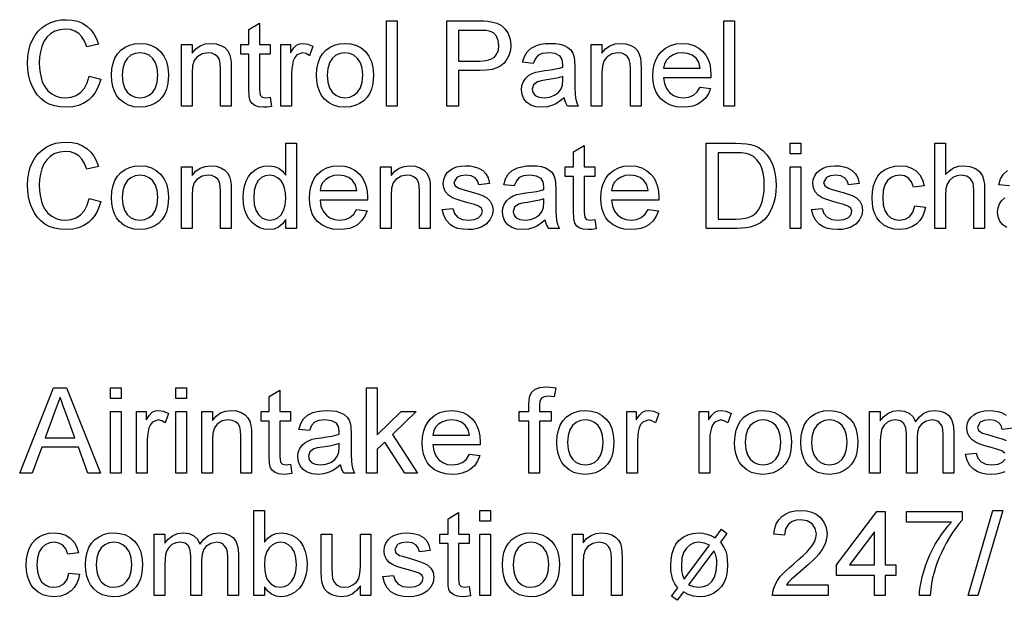
# Model space of a CAD drawing. Extents: x 28 to 409, y 5 to 283.
# Drawn here: x 267 to 308, y 31 to 55 of the extents above; entities that cross this region are included whole.
import ezdxf

# ---------------------------------------------------------------- set-up
doc = ezdxf.new("R2010")
doc.units = 0
doc.layers.get('0').update_dxf_attribs({"linetype": 'CONTINUOUS'})

msp = doc.modelspace()

# ---------------------------------------------------------------- linework, layer by layer
at = {"color": 7}
for points in [[(270.124, 53.009), (270.61, 52.893), (270.544, 52.678), (270.46, 52.483), (270.358, 52.311), (270.238, 52.16), (270.099, 52.03), (269.905, 51.9), (269.69, 51.807), (269.455, 51.751), (269.199, 51.733), (268.936, 51.747), (268.699, 51.79), (268.487, 51.861), (268.302, 51.962), (268.14, 52.089), (267.998, 52.242), (267.877, 52.42), (267.776, 52.625), (267.697, 52.846), (267.641, 53.075), (267.607, 53.312), (267.596, 53.557), (267.608, 53.82), (267.646, 54.066), (267.709, 54.294), (267.797, 54.505), (267.908, 54.695), (268.04, 54.861), (268.194, 55.003), (268.368, 55.12), (268.558, 55.212), (268.758, 55.277), (268.966, 55.317), (269.184, 55.33), (269.426, 55.313), (269.649, 55.264), (269.851, 55.181), (270.033, 55.065), (270.192, 54.919), (270.325, 54.746), (270.432, 54.546), (270.513, 54.32), (270.026, 54.212), (269.94, 54.443), (269.831, 54.628), (269.699, 54.767), (269.544, 54.864), (269.365, 54.922), (269.161, 54.941), (268.925, 54.919), (268.717, 54.855), (268.536, 54.748), (268.386, 54.605), (268.268, 54.432), (268.184, 54.23), (268.127, 54.011), (268.093, 53.788), (268.082, 53.56), (268.09, 53.344), (268.113, 53.143), (268.151, 52.955), (268.205, 52.782), (268.303, 52.58), (268.431, 52.414), (268.589, 52.286), (268.767, 52.195), (268.955, 52.14), (269.153, 52.121), (269.386, 52.146), (269.594, 52.221), (269.777, 52.345), (269.93, 52.518), (270.045, 52.74)], [(277.561, 52.147), (277.61, 51.77), (277.438, 51.742), (277.285, 51.733), (277.076, 51.751), (276.921, 51.805), (276.811, 51.889), (276.739, 51.996), (276.699, 52.179), (276.686, 52.492), (276.686, 53.92), (276.346, 53.92), (276.346, 54.309), (276.686, 54.309), (276.686, 54.933), (277.124, 55.189), (277.124, 54.309), (277.561, 54.309), (277.561, 53.92), (277.124, 53.92), (277.124, 52.466), (277.146, 52.234), (277.221, 52.152), (277.371, 52.121)], [(282.325, 51.781), (282.325, 55.281), (282.763, 55.281), (282.763, 51.781)], [(284.804, 51.781), (284.804, 55.281), (286.102, 55.281), (286.312, 55.278), (286.486, 55.267), (286.625, 55.248), (286.857, 55.187), (287.049, 55.087), (287.204, 54.945), (287.325, 54.756), (287.403, 54.531), (287.429, 54.286), (287.412, 54.075), (287.36, 53.881), (287.274, 53.704), (287.154, 53.543), (287.026, 53.434), (286.863, 53.349), (286.664, 53.288), (286.43, 53.252), (286.16, 53.239), (285.29, 53.239), (285.29, 51.781)], [(296.179, 51.781), (296.179, 55.281), (296.617, 55.281), (296.617, 51.781)], [(285.29, 53.628), (286.155, 53.628), (286.413, 53.647), (286.616, 53.703), (286.763, 53.797), (286.863, 53.925), (286.923, 54.084), (286.943, 54.272), (286.917, 54.478), (286.837, 54.652), (286.714, 54.783), (286.558, 54.861), (286.399, 54.884), (286.146, 54.892), (285.29, 54.892)], [(271.047, 53.045), (271.063, 53.31), (271.109, 53.545), (271.186, 53.752), (271.293, 53.93), (271.432, 54.079), (271.601, 54.201), (271.788, 54.288), (271.993, 54.34), (272.216, 54.358), (272.461, 54.336), (272.682, 54.273), (272.88, 54.167), (273.055, 54.018), (273.197, 53.832), (273.299, 53.614), (273.36, 53.363), (273.381, 53.081), (273.372, 52.851), (273.345, 52.647), (273.299, 52.47), (273.236, 52.318), (273.126, 52.146), (272.986, 52.003), (272.817, 51.886), (272.628, 51.801), (272.427, 51.75), (272.216, 51.733), (271.966, 51.754), (271.742, 51.817), (271.544, 51.923), (271.37, 52.071), (271.254, 52.218), (271.163, 52.389), (271.099, 52.584), (271.06, 52.802)], [(273.915, 51.781), (273.915, 54.309), (274.353, 54.309), (274.353, 53.95), (274.502, 54.129), (274.68, 54.256), (274.888, 54.332), (275.126, 54.358), (275.337, 54.337), (275.531, 54.276), (275.692, 54.181), (275.806, 54.061), (275.884, 53.916), (275.934, 53.745), (275.951, 53.582), (275.957, 53.331), (275.957, 51.781), (275.52, 51.781), (275.52, 53.301), (275.507, 53.527), (275.471, 53.688), (275.403, 53.803), (275.298, 53.892), (275.163, 53.95), (275.007, 53.969), (274.758, 53.926), (274.547, 53.797), (274.439, 53.648), (274.374, 53.431), (274.353, 53.145), (274.353, 51.781)], [(277.999, 51.781), (277.999, 54.309), (278.388, 54.309), (278.388, 53.971), (278.52, 54.167), (278.642, 54.282), (278.765, 54.339), (278.9, 54.358), (279.104, 54.328), (279.311, 54.238), (279.171, 53.846), (279.027, 53.938), (278.883, 53.969), (278.651, 53.882), (278.562, 53.779), (278.503, 53.643), (278.466, 53.482), (278.444, 53.312), (278.436, 53.132), (278.436, 51.781)], [(279.457, 53.045), (279.472, 53.31), (279.519, 53.545), (279.595, 53.752), (279.703, 53.93), (279.841, 54.079), (280.011, 54.201), (280.198, 54.288), (280.403, 54.34), (280.625, 54.358), (280.87, 54.336), (281.092, 54.273), (281.29, 54.167), (281.465, 54.018), (281.607, 53.832), (281.709, 53.614), (281.77, 53.363), (281.79, 53.081), (281.781, 52.851), (281.754, 52.647), (281.709, 52.47), (281.646, 52.318), (281.535, 52.146), (281.395, 52.003), (281.226, 51.886), (281.037, 51.801), (280.837, 51.75), (280.625, 51.733), (280.376, 51.754), (280.152, 51.817), (279.953, 51.923), (279.779, 52.071), (279.663, 52.218), (279.573, 52.389), (279.509, 52.584), (279.47, 52.802)], [(289.617, 52.121), (289.456, 51.993), (289.303, 51.893), (289.157, 51.82), (288.937, 51.754), (288.701, 51.733), (288.454, 51.755), (288.248, 51.823), (288.083, 51.935), (287.963, 52.082), (287.891, 52.255), (287.867, 52.453), (287.887, 52.629), (287.948, 52.79), (288.043, 52.927), (288.162, 53.035), (288.303, 53.116), (288.46, 53.175), (288.613, 53.207), (288.828, 53.239), (289.062, 53.271), (289.263, 53.306), (289.431, 53.344), (289.566, 53.385), (289.568, 53.489), (289.539, 53.697), (289.452, 53.833), (289.257, 53.935), (288.985, 53.969), (288.733, 53.945), (288.557, 53.872), (288.437, 53.739), (288.353, 53.531), (287.915, 53.58), (287.992, 53.823), (288.105, 54.014), (288.267, 54.16), (288.487, 54.268), (288.663, 54.318), (288.856, 54.348), (289.067, 54.358), (289.271, 54.349), (289.448, 54.323), (289.598, 54.28), (289.775, 54.193), (289.898, 54.086), (289.98, 53.954), (290.033, 53.791), (290.049, 53.64), (290.054, 53.408), (290.054, 52.865), (290.058, 52.53), (290.067, 52.282), (290.083, 52.12), (290.127, 51.947), (290.2, 51.781), (289.763, 51.781), (289.67, 51.939)], [(290.735, 51.781), (290.735, 54.309), (291.172, 54.309), (291.172, 53.95), (291.321, 54.129), (291.5, 54.256), (291.708, 54.332), (291.946, 54.358), (292.157, 54.337), (292.35, 54.276), (292.511, 54.181), (292.626, 54.061), (292.703, 53.916), (292.754, 53.745), (292.771, 53.582), (292.776, 53.331), (292.776, 51.781), (292.339, 51.781), (292.339, 53.301), (292.327, 53.527), (292.29, 53.688), (292.223, 53.803), (292.118, 53.892), (291.983, 53.95), (291.826, 53.969), (291.578, 53.926), (291.366, 53.797), (291.258, 53.648), (291.194, 53.431), (291.172, 53.145), (291.172, 51.781)], [(295.202, 52.559), (295.631, 52.51), (295.539, 52.282), (295.407, 52.091), (295.234, 51.936), (295.079, 51.847), (294.904, 51.784), (294.709, 51.745), (294.494, 51.733), (294.225, 51.754), (293.986, 51.817), (293.776, 51.924), (293.595, 52.072), (293.475, 52.219), (293.382, 52.387), (293.316, 52.578), (293.276, 52.79), (293.263, 53.024), (293.276, 53.266), (293.316, 53.485), (293.383, 53.682), (293.477, 53.856), (293.598, 54.007), (293.779, 54.161), (293.984, 54.27), (294.214, 54.336), (294.47, 54.358), (294.717, 54.336), (294.94, 54.272), (295.14, 54.166), (295.316, 54.017), (295.434, 53.87), (295.526, 53.701), (295.592, 53.509), (295.631, 53.296), (295.645, 53.06), (295.642, 52.948), (293.7, 52.948), (293.739, 52.702), (293.821, 52.497), (293.947, 52.334), (294.108, 52.216), (294.293, 52.145), (294.502, 52.121), (294.732, 52.148), (294.924, 52.226), (295.081, 52.361)], [(271.485, 53.046), (271.508, 52.763), (271.577, 52.532), (271.693, 52.352), (271.843, 52.224), (272.017, 52.147), (272.216, 52.121), (272.412, 52.147), (272.585, 52.224), (272.735, 52.353), (272.851, 52.535), (272.92, 52.77), (272.943, 53.059), (272.92, 53.334), (272.85, 53.56), (272.734, 53.738), (272.584, 53.866), (272.411, 53.943), (272.216, 53.969), (272.017, 53.943), (271.843, 53.867), (271.693, 53.739), (271.577, 53.56), (271.508, 53.329)], [(279.895, 53.046), (279.918, 52.763), (279.987, 52.532), (280.102, 52.352), (280.253, 52.224), (280.427, 52.147), (280.625, 52.121), (280.822, 52.147), (280.995, 52.224), (281.145, 52.353), (281.261, 52.535), (281.33, 52.77), (281.353, 53.059), (281.33, 53.334), (281.26, 53.56), (281.144, 53.738), (280.994, 53.866), (280.821, 53.943), (280.625, 53.969), (280.427, 53.943), (280.253, 53.867), (280.102, 53.739), (279.987, 53.56), (279.918, 53.329)], [(293.7, 53.337), (295.207, 53.337), (295.149, 53.58), (295.034, 53.753), (294.874, 53.873), (294.685, 53.945), (294.467, 53.969), (294.269, 53.95), (294.092, 53.892), (293.938, 53.797), (293.816, 53.669), (293.737, 53.516)], [(289.568, 52.996), (289.392, 52.943), (289.166, 52.896), (288.889, 52.854), (288.67, 52.818), (288.526, 52.778), (288.362, 52.655), (288.304, 52.475), (288.336, 52.336), (288.43, 52.222), (288.585, 52.147), (288.798, 52.121), (289.025, 52.147), (289.225, 52.225), (289.387, 52.344), (289.499, 52.491), (289.549, 52.646), (289.566, 52.86)], [(270.124, 47.984), (270.61, 47.867), (270.544, 47.652), (270.46, 47.458), (270.358, 47.285), (270.238, 47.134), (270.099, 47.004), (269.905, 46.874), (269.69, 46.781), (269.455, 46.725), (269.199, 46.707), (268.936, 46.721), (268.699, 46.764), (268.487, 46.836), (268.302, 46.936), (268.14, 47.063), (267.998, 47.216), (267.877, 47.395), (267.776, 47.599), (267.697, 47.82), (267.641, 48.049), (267.607, 48.286), (267.596, 48.531), (267.608, 48.795), (267.646, 49.04), (267.709, 49.269), (267.797, 49.48), (267.908, 49.67), (268.04, 49.835), (268.194, 49.977), (268.368, 50.094), (268.558, 50.186), (268.758, 50.252), (268.966, 50.291), (269.184, 50.304), (269.426, 50.288), (269.649, 50.238), (269.851, 50.155), (270.033, 50.039), (270.192, 49.893), (270.325, 49.72), (270.432, 49.521), (270.513, 49.294), (270.026, 49.187), (269.94, 49.418), (269.831, 49.602), (269.699, 49.741), (269.544, 49.838), (269.365, 49.896), (269.161, 49.915), (268.925, 49.894), (268.717, 49.829), (268.536, 49.722), (268.386, 49.579), (268.268, 49.406), (268.184, 49.204), (268.127, 48.985), (268.093, 48.762), (268.082, 48.534), (268.09, 48.319), (268.113, 48.117), (268.151, 47.93), (268.205, 47.757), (268.303, 47.554), (268.431, 47.388), (268.589, 47.26), (268.767, 47.169), (268.955, 47.114), (269.153, 47.096), (269.386, 47.121), (269.594, 47.195), (269.777, 47.319), (269.93, 47.493), (270.045, 47.714)], [(278.193, 46.756), (278.193, 47.122), (278.062, 46.941), (277.903, 46.811), (277.717, 46.733), (277.503, 46.707), (277.312, 46.725), (277.132, 46.78), (276.962, 46.872), (276.81, 46.997), (276.682, 47.151), (276.579, 47.335), (276.504, 47.542), (276.458, 47.77), (276.443, 48.017), (276.457, 48.26), (276.499, 48.487), (276.568, 48.699), (276.665, 48.887), (276.79, 49.044), (276.943, 49.169), (277.116, 49.259), (277.302, 49.314), (277.502, 49.332), (277.716, 49.305), (277.905, 49.226), (278.066, 49.104), (278.193, 48.951), (278.193, 50.256), (278.631, 50.256), (278.631, 46.756)], [(290.881, 47.122), (290.929, 46.744), (290.757, 46.716), (290.604, 46.707), (290.396, 46.725), (290.24, 46.779), (290.13, 46.863), (290.058, 46.97), (290.019, 47.153), (290.006, 47.466), (290.006, 48.894), (289.665, 48.894), (289.665, 49.283), (290.006, 49.283), (290.006, 49.908), (290.443, 50.164), (290.443, 49.283), (290.881, 49.283), (290.881, 48.894), (290.443, 48.894), (290.443, 47.44), (290.466, 47.208), (290.541, 47.126), (290.69, 47.096)], [(295.45, 46.756), (295.45, 50.256), (296.645, 50.256), (296.893, 50.25), (297.099, 50.233), (297.262, 50.205), (297.452, 50.147), (297.621, 50.063), (297.771, 49.955), (297.939, 49.784), (298.076, 49.585), (298.182, 49.357), (298.242, 49.168), (298.284, 48.966), (298.31, 48.752), (298.318, 48.525), (298.308, 48.269), (298.277, 48.033), (298.226, 47.818), (298.159, 47.624), (298.08, 47.454), (297.989, 47.308), (297.838, 47.128), (297.673, 46.991), (297.484, 46.889), (297.259, 46.815), (297.089, 46.782), (296.904, 46.762), (296.702, 46.756)], [(298.901, 49.818), (298.901, 50.256), (299.339, 50.256), (299.339, 49.818)], [(304.832, 46.756), (304.832, 50.256), (305.27, 50.256), (305.27, 48.966), (305.427, 49.126), (305.603, 49.24), (305.799, 49.309), (306.014, 49.332), (306.272, 49.304), (306.494, 49.222), (306.669, 49.09), (306.786, 48.917), (306.835, 48.767), (306.864, 48.579), (306.874, 48.352), (306.874, 46.756), (306.436, 46.756), (306.436, 48.337), (306.402, 48.611), (306.301, 48.799), (306.138, 48.907), (305.918, 48.943), (305.739, 48.919), (305.571, 48.845), (305.431, 48.731), (305.339, 48.581), (305.287, 48.383), (305.27, 48.12), (305.27, 46.756)], [(295.936, 47.144), (296.662, 47.144), (296.87, 47.152), (297.046, 47.174), (297.189, 47.21), (297.361, 47.289), (297.494, 47.395), (297.593, 47.519), (297.675, 47.67), (297.743, 47.845), (297.792, 48.048), (297.822, 48.277), (297.832, 48.532), (297.821, 48.795), (297.788, 49.026), (297.734, 49.225), (297.657, 49.392), (297.532, 49.57), (297.39, 49.704), (297.232, 49.794), (297.087, 49.834), (296.893, 49.859), (296.65, 49.867), (295.936, 49.867)], [(271.047, 48.019), (271.063, 48.284), (271.109, 48.519), (271.186, 48.726), (271.293, 48.904), (271.432, 49.053), (271.601, 49.175), (271.788, 49.262), (271.993, 49.314), (272.216, 49.332), (272.461, 49.311), (272.682, 49.247), (272.88, 49.141), (273.055, 48.992), (273.197, 48.806), (273.299, 48.588), (273.36, 48.338), (273.381, 48.055), (273.372, 47.825), (273.345, 47.622), (273.299, 47.444), (273.236, 47.292), (273.126, 47.121), (272.986, 46.977), (272.817, 46.861), (272.628, 46.775), (272.427, 46.724), (272.216, 46.707), (271.966, 46.728), (271.742, 46.791), (271.544, 46.897), (271.37, 47.045), (271.254, 47.192), (271.163, 47.363), (271.099, 47.558), (271.06, 47.777)], [(273.915, 46.756), (273.915, 49.283), (274.353, 49.283), (274.353, 48.925), (274.502, 49.103), (274.68, 49.23), (274.888, 49.306), (275.126, 49.332), (275.337, 49.311), (275.531, 49.25), (275.692, 49.155), (275.806, 49.035), (275.884, 48.89), (275.934, 48.72), (275.951, 48.557), (275.957, 48.305), (275.957, 46.756), (275.52, 46.756), (275.52, 48.275), (275.507, 48.501), (275.471, 48.662), (275.403, 48.777), (275.298, 48.867), (275.163, 48.924), (275.007, 48.943), (274.758, 48.9), (274.547, 48.771), (274.439, 48.623), (274.374, 48.405), (274.353, 48.12), (274.353, 46.756)], [(281.104, 47.533), (281.534, 47.485), (281.442, 47.257), (281.31, 47.065), (281.137, 46.911), (280.982, 46.822), (280.807, 46.758), (280.612, 46.72), (280.397, 46.707), (280.128, 46.728), (279.889, 46.792), (279.678, 46.898), (279.498, 47.046), (279.378, 47.193), (279.285, 47.362), (279.219, 47.552), (279.179, 47.764), (279.165, 47.998), (279.179, 48.24), (279.219, 48.46), (279.286, 48.656), (279.38, 48.83), (279.501, 48.982), (279.681, 49.135), (279.887, 49.244), (280.117, 49.31), (280.372, 49.332), (280.619, 49.311), (280.843, 49.247), (281.043, 49.14), (281.219, 48.992), (281.337, 48.844), (281.429, 48.675), (281.495, 48.484), (281.534, 48.27), (281.547, 48.035), (281.545, 47.922), (279.603, 47.922), (279.641, 47.676), (279.724, 47.472), (279.85, 47.309), (280.01, 47.19), (280.195, 47.119), (280.405, 47.096), (280.634, 47.122), (280.827, 47.2), (280.984, 47.336)], [(282.082, 46.756), (282.082, 49.283), (282.52, 49.283), (282.52, 48.925), (282.668, 49.103), (282.847, 49.23), (283.055, 49.306), (283.293, 49.332), (283.504, 49.311), (283.697, 49.25), (283.858, 49.155), (283.973, 49.035), (284.051, 48.89), (284.101, 48.72), (284.118, 48.557), (284.124, 48.305), (284.124, 46.756), (283.686, 46.756), (283.686, 48.275), (283.674, 48.501), (283.638, 48.662), (283.57, 48.777), (283.465, 48.867), (283.33, 48.924), (283.174, 48.943), (282.925, 48.9), (282.713, 48.771), (282.606, 48.623), (282.541, 48.405), (282.52, 48.12), (282.52, 46.756)], [(284.61, 47.533), (285.047, 47.582), (285.114, 47.374), (285.243, 47.221), (285.435, 47.127), (285.691, 47.096), (285.944, 47.123), (286.122, 47.206), (286.227, 47.326), (286.263, 47.466), (286.222, 47.585), (286.1, 47.675), (285.934, 47.735), (285.662, 47.809), (285.398, 47.885), (285.19, 47.955), (285.038, 48.016), (284.874, 48.12), (284.755, 48.258), (284.683, 48.42), (284.658, 48.599), (284.677, 48.763), (284.734, 48.914), (284.824, 49.047), (284.941, 49.155), (285.057, 49.223), (285.208, 49.28), (285.384, 49.319), (285.571, 49.332), (285.758, 49.322), (285.929, 49.293), (286.084, 49.244), (286.276, 49.14), (286.41, 49.005), (286.498, 48.829), (286.554, 48.603), (286.117, 48.554), (286.065, 48.717), (285.963, 48.84), (285.81, 48.917), (285.604, 48.943), (285.369, 48.921), (285.213, 48.854), (285.096, 48.645), (285.145, 48.509), (285.297, 48.404), (285.415, 48.368), (285.648, 48.304), (285.905, 48.228), (286.113, 48.161), (286.271, 48.104), (286.45, 48.009), (286.586, 47.879), (286.672, 47.712), (286.7, 47.511), (286.669, 47.301), (286.576, 47.105), (286.424, 46.936), (286.217, 46.811), (286.054, 46.753), (285.877, 46.718), (285.686, 46.707), (285.455, 46.72), (285.254, 46.759), (285.081, 46.824), (284.938, 46.915), (284.788, 47.077), (284.678, 47.283)], [(288.839, 47.096), (288.678, 46.967), (288.525, 46.867), (288.379, 46.795), (288.159, 46.729), (287.923, 46.707), (287.676, 46.729), (287.47, 46.797), (287.305, 46.909), (287.185, 47.057), (287.113, 47.229), (287.089, 47.427), (287.109, 47.604), (287.171, 47.764), (287.265, 47.902), (287.384, 48.009), (287.525, 48.09), (287.682, 48.149), (287.835, 48.182), (288.05, 48.213), (288.284, 48.245), (288.485, 48.28), (288.653, 48.319), (288.788, 48.36), (288.79, 48.464), (288.761, 48.672), (288.674, 48.808), (288.479, 48.909), (288.207, 48.943), (287.955, 48.919), (287.779, 48.847), (287.659, 48.713), (287.575, 48.506), (287.138, 48.554), (287.214, 48.797), (287.327, 48.988), (287.489, 49.134), (287.71, 49.243), (287.885, 49.292), (288.078, 49.322), (288.289, 49.332), (288.493, 49.323), (288.67, 49.298), (288.82, 49.255), (288.997, 49.168), (289.12, 49.061), (289.202, 48.928), (289.255, 48.765), (289.271, 48.614), (289.276, 48.382), (289.276, 47.839), (289.28, 47.504), (289.289, 47.256), (289.306, 47.095), (289.349, 46.922), (289.422, 46.756), (288.985, 46.756), (288.892, 46.914)], [(293.063, 47.533), (293.492, 47.485), (293.4, 47.257), (293.268, 47.065), (293.095, 46.911), (292.94, 46.822), (292.765, 46.758), (292.57, 46.72), (292.355, 46.707), (292.086, 46.728), (291.847, 46.792), (291.637, 46.898), (291.456, 47.046), (291.336, 47.193), (291.243, 47.362), (291.177, 47.552), (291.137, 47.764), (291.124, 47.998), (291.137, 48.24), (291.177, 48.46), (291.245, 48.656), (291.339, 48.83), (291.459, 48.982), (291.64, 49.135), (291.845, 49.244), (292.075, 49.31), (292.331, 49.332), (292.578, 49.311), (292.801, 49.247), (293.001, 49.14), (293.177, 48.992), (293.295, 48.844), (293.387, 48.675), (293.453, 48.484), (293.493, 48.27), (293.506, 48.035), (293.503, 47.922), (291.561, 47.922), (291.6, 47.676), (291.682, 47.472), (291.808, 47.309), (291.969, 47.19), (292.154, 47.119), (292.363, 47.096), (292.593, 47.122), (292.786, 47.2), (292.942, 47.336)], [(299.776, 47.533), (300.214, 47.582), (300.28, 47.374), (300.41, 47.221), (300.602, 47.127), (300.858, 47.096), (301.111, 47.123), (301.289, 47.206), (301.394, 47.326), (301.429, 47.466), (301.389, 47.585), (301.267, 47.675), (301.1, 47.735), (300.828, 47.809), (300.565, 47.885), (300.357, 47.955), (300.204, 48.016), (300.041, 48.12), (299.922, 48.258), (299.849, 48.42), (299.825, 48.599), (299.844, 48.763), (299.901, 48.914), (299.991, 49.047), (300.108, 49.155), (300.223, 49.223), (300.375, 49.28), (300.55, 49.319), (300.738, 49.332), (300.925, 49.322), (301.095, 49.293), (301.25, 49.244), (301.442, 49.14), (301.576, 49.005), (301.665, 48.829), (301.721, 48.603), (301.283, 48.554), (301.232, 48.717), (301.13, 48.84), (300.977, 48.917), (300.771, 48.943), (300.536, 48.921), (300.38, 48.854), (300.263, 48.645), (300.311, 48.509), (300.464, 48.404), (300.581, 48.368), (300.815, 48.304), (301.072, 48.228), (301.279, 48.161), (301.438, 48.104), (301.617, 48.009), (301.752, 47.879), (301.838, 47.712), (301.867, 47.511), (301.836, 47.301), (301.742, 47.105), (301.59, 46.936), (301.383, 46.811), (301.22, 46.753), (301.043, 46.718), (300.853, 46.707), (300.622, 46.72), (300.42, 46.759), (300.248, 46.824), (300.105, 46.915), (299.954, 47.077), (299.845, 47.283)], [(304.006, 47.679), (304.443, 47.631), (304.396, 47.425), (304.321, 47.244), (304.22, 47.086), (304.092, 46.952), (303.89, 46.816), (303.658, 46.734), (303.398, 46.707), (303.153, 46.728), (302.933, 46.791), (302.738, 46.896), (302.569, 47.044), (302.456, 47.19), (302.368, 47.36), (302.306, 47.553), (302.268, 47.77), (302.256, 48.01), (302.271, 48.27), (302.315, 48.507), (302.39, 48.722), (302.495, 48.908), (302.631, 49.061), (302.799, 49.179), (302.987, 49.264), (303.186, 49.315), (303.396, 49.332), (303.651, 49.308), (303.873, 49.236), (304.063, 49.117), (304.215, 48.953), (304.325, 48.749), (304.395, 48.506), (303.957, 48.457), (303.877, 48.669), (303.753, 48.821), (303.591, 48.913), (303.399, 48.943), (303.203, 48.918), (303.033, 48.845), (302.889, 48.722), (302.78, 48.545), (302.715, 48.312), (302.693, 48.022), (302.714, 47.728), (302.778, 47.492), (302.884, 47.316), (303.025, 47.194), (303.191, 47.12), (303.384, 47.096), (303.61, 47.132), (303.796, 47.239), (303.931, 47.421)], [(271.485, 48.02), (271.508, 47.737), (271.577, 47.506), (271.693, 47.326), (271.843, 47.198), (272.017, 47.121), (272.216, 47.096), (272.412, 47.122), (272.585, 47.199), (272.735, 47.327), (272.851, 47.509), (272.92, 47.744), (272.943, 48.034), (272.92, 48.308), (272.85, 48.535), (272.734, 48.712), (272.584, 48.841), (272.411, 48.917), (272.216, 48.943), (272.017, 48.918), (271.843, 48.841), (271.693, 48.714), (271.577, 48.535), (271.508, 48.303)], [(276.881, 48.019), (276.903, 47.735), (276.968, 47.504), (277.078, 47.325), (277.218, 47.198), (277.373, 47.121), (277.544, 47.096), (277.715, 47.12), (277.869, 47.193), (278.004, 47.315), (278.109, 47.487), (278.172, 47.71), (278.193, 47.984), (278.181, 48.216), (278.145, 48.414), (278.085, 48.579), (278, 48.711), (277.862, 48.84), (277.703, 48.917), (277.526, 48.943), (277.352, 48.918), (277.198, 48.844), (277.065, 48.72), (276.963, 48.544), (276.901, 48.31)], [(279.603, 48.311), (281.11, 48.311), (281.051, 48.554), (280.937, 48.727), (280.777, 48.847), (280.588, 48.919), (280.37, 48.943), (280.171, 48.924), (279.995, 48.867), (279.841, 48.771), (279.719, 48.643), (279.639, 48.49)], [(291.561, 48.311), (293.068, 48.311), (293.01, 48.554), (292.895, 48.727), (292.735, 48.847), (292.546, 48.919), (292.328, 48.943), (292.13, 48.924), (291.953, 48.867), (291.799, 48.771), (291.677, 48.643), (291.598, 48.49)], [(298.901, 46.756), (298.901, 49.283), (299.339, 49.283), (299.339, 46.756)], [(288.79, 47.971), (288.614, 47.917), (288.388, 47.87), (288.111, 47.828), (287.892, 47.792), (287.748, 47.752), (287.584, 47.629), (287.526, 47.449), (287.558, 47.31), (287.652, 47.197), (287.807, 47.121), (288.02, 47.096), (288.247, 47.122), (288.447, 47.199), (288.609, 47.318), (288.721, 47.466), (288.771, 47.621), (288.788, 47.835)], [(267.276, 36.704), (268.665, 40.204), (269.201, 40.204), (270.589, 36.704), (270.075, 36.704), (269.683, 37.774), (268.182, 37.774), (267.79, 36.704)], [(271.006, 39.767), (271.006, 40.204), (271.444, 40.204), (271.444, 39.767)], [(273.68, 39.767), (273.68, 40.204), (274.117, 40.204), (274.117, 39.767)], [(278.395, 37.07), (278.444, 36.693), (278.272, 36.665), (278.119, 36.656), (277.91, 36.674), (277.755, 36.728), (277.645, 36.812), (277.573, 36.919), (277.533, 37.102), (277.52, 37.415), (277.52, 38.843), (277.18, 38.843), (277.18, 39.232), (277.52, 39.232), (277.52, 39.856), (277.958, 40.112), (277.958, 39.232), (278.395, 39.232), (278.395, 38.843), (277.958, 38.843), (277.958, 37.389), (277.98, 37.157), (278.055, 37.075), (278.205, 37.045)], [(281.506, 36.704), (281.506, 40.204), (281.944, 40.204), (281.944, 38.275), (282.937, 39.232), (283.548, 39.232), (282.569, 38.288), (283.597, 36.704), (283.085, 36.704), (282.254, 37.985), (281.944, 37.686), (281.944, 36.704)], [(288.166, 36.704), (288.166, 38.843), (287.777, 38.843), (287.777, 39.232), (288.166, 39.232), (288.166, 39.501), (288.178, 39.723), (288.212, 39.879), (288.3, 40.03), (288.436, 40.149), (288.626, 40.227), (288.876, 40.253), (289.066, 40.242), (289.275, 40.21), (289.211, 39.84), (289.082, 39.858), (288.959, 39.864), (288.793, 39.843), (288.684, 39.78), (288.624, 39.66), (288.604, 39.467), (288.604, 39.232), (289.09, 39.232), (289.09, 38.843), (288.604, 38.843), (288.604, 36.704)], [(268.326, 38.163), (269.539, 38.163), (269.193, 39.107), (269.116, 39.316), (269.047, 39.504), (268.986, 39.671), (268.933, 39.815), (268.854, 39.602), (268.775, 39.386), (268.695, 39.167)], [(271.006, 36.704), (271.006, 39.232), (271.444, 39.232), (271.444, 36.704)], [(272.076, 36.704), (272.076, 39.232), (272.465, 39.232), (272.465, 38.894), (272.597, 39.09), (272.719, 39.205), (272.842, 39.262), (272.977, 39.281), (273.181, 39.251), (273.388, 39.161), (273.249, 38.769), (273.104, 38.861), (272.96, 38.892), (272.728, 38.806), (272.639, 38.703), (272.58, 38.566), (272.543, 38.406), (272.521, 38.235), (272.513, 38.055), (272.513, 36.704)], [(273.68, 36.704), (273.68, 39.232), (274.117, 39.232), (274.117, 36.704)], [(274.749, 36.704), (274.749, 39.232), (275.187, 39.232), (275.187, 38.874), (275.336, 39.052), (275.514, 39.179), (275.722, 39.255), (275.96, 39.281), (276.171, 39.26), (276.365, 39.199), (276.526, 39.104), (276.64, 38.984), (276.718, 38.839), (276.768, 38.668), (276.785, 38.506), (276.791, 38.254), (276.791, 36.704), (276.354, 36.704), (276.354, 38.224), (276.341, 38.45), (276.305, 38.611), (276.237, 38.726), (276.132, 38.815), (275.997, 38.873), (275.841, 38.892), (275.592, 38.849), (275.381, 38.72), (275.273, 38.571), (275.208, 38.354), (275.187, 38.068), (275.187, 36.704)], [(280.437, 37.045), (280.276, 36.916), (280.123, 36.816), (279.977, 36.743), (279.757, 36.678), (279.521, 36.656), (279.274, 36.678), (279.068, 36.746), (278.903, 36.858), (278.783, 37.006), (278.711, 37.178), (278.687, 37.376), (278.707, 37.552), (278.769, 37.713), (278.863, 37.85), (278.982, 37.958), (279.123, 38.039), (279.28, 38.098), (279.433, 38.13), (279.648, 38.162), (279.882, 38.194), (280.083, 38.229), (280.251, 38.267), (280.386, 38.308), (280.388, 38.412), (280.359, 38.62), (280.272, 38.757), (280.077, 38.858), (279.805, 38.892), (279.553, 38.868), (279.377, 38.795), (279.257, 38.662), (279.173, 38.454), (278.735, 38.503), (278.812, 38.746), (278.925, 38.937), (279.087, 39.083), (279.307, 39.191), (279.483, 39.241), (279.676, 39.271), (279.887, 39.281), (280.091, 39.272), (280.268, 39.246), (280.418, 39.204), (280.595, 39.116), (280.718, 39.009), (280.8, 38.877), (280.853, 38.714), (280.869, 38.563), (280.874, 38.331), (280.874, 37.788), (280.878, 37.453), (280.887, 37.205), (280.904, 37.043), (280.947, 36.87), (281.02, 36.704), (280.583, 36.704), (280.49, 36.862)], [(285.73, 37.482), (286.159, 37.433), (286.068, 37.205), (285.935, 37.014), (285.762, 36.86), (285.608, 36.77), (285.432, 36.707), (285.237, 36.668), (285.022, 36.656), (284.754, 36.677), (284.514, 36.741), (284.304, 36.847), (284.123, 36.995), (284.004, 37.142), (283.911, 37.31), (283.844, 37.501), (283.804, 37.713), (283.791, 37.947), (283.804, 38.189), (283.845, 38.408), (283.912, 38.605), (284.006, 38.779), (284.127, 38.93), (284.307, 39.084), (284.512, 39.193), (284.743, 39.259), (284.998, 39.281), (285.245, 39.259), (285.469, 39.196), (285.668, 39.089), (285.844, 38.94), (285.963, 38.793), (286.055, 38.624), (286.12, 38.432), (286.16, 38.219), (286.173, 37.983), (286.171, 37.871), (284.229, 37.871), (284.267, 37.625), (284.35, 37.42), (284.476, 37.258), (284.636, 37.139), (284.821, 37.068), (285.031, 37.045), (285.26, 37.071), (285.453, 37.149), (285.61, 37.284)], [(289.324, 37.968), (289.339, 38.233), (289.385, 38.468), (289.462, 38.675), (289.57, 38.853), (289.708, 39.002), (289.877, 39.124), (290.065, 39.211), (290.269, 39.263), (290.492, 39.281), (290.737, 39.259), (290.958, 39.196), (291.156, 39.09), (291.331, 38.941), (291.474, 38.755), (291.575, 38.537), (291.637, 38.287), (291.657, 38.004), (291.648, 37.774), (291.621, 37.57), (291.576, 37.393), (291.513, 37.241), (291.402, 37.07), (291.262, 36.926), (291.093, 36.809), (290.904, 36.724), (290.703, 36.673), (290.492, 36.656), (290.243, 36.677), (290.019, 36.74), (289.82, 36.846), (289.646, 36.994), (289.53, 37.141), (289.44, 37.312), (289.375, 37.507), (289.336, 37.725)], [(292.192, 36.704), (292.192, 39.232), (292.581, 39.232), (292.581, 38.894), (292.713, 39.09), (292.835, 39.205), (292.958, 39.262), (293.092, 39.281), (293.297, 39.251), (293.504, 39.161), (293.364, 38.769), (293.22, 38.861), (293.076, 38.892), (292.844, 38.806), (292.755, 38.703), (292.696, 38.566), (292.659, 38.406), (292.637, 38.235), (292.629, 38.055), (292.629, 36.704)], [(295.157, 36.704), (295.157, 39.232), (295.546, 39.232), (295.546, 38.894), (295.679, 39.09), (295.801, 39.205), (295.923, 39.262), (296.058, 39.281), (296.262, 39.251), (296.469, 39.161), (296.33, 38.769), (296.185, 38.861), (296.041, 38.892), (295.809, 38.806), (295.721, 38.703), (295.661, 38.566), (295.624, 38.406), (295.602, 38.235), (295.594, 38.055), (295.594, 36.704)], [(296.615, 37.968), (296.631, 38.233), (296.677, 38.468), (296.754, 38.675), (296.861, 38.853), (297, 39.002), (297.169, 39.124), (297.356, 39.211), (297.561, 39.263), (297.783, 39.281), (298.028, 39.259), (298.25, 39.196), (298.448, 39.09), (298.623, 38.941), (298.765, 38.755), (298.867, 38.537), (298.928, 38.287), (298.949, 38.004), (298.94, 37.774), (298.913, 37.57), (298.867, 37.393), (298.804, 37.241), (298.693, 37.07), (298.554, 36.926), (298.385, 36.809), (298.195, 36.724), (297.995, 36.673), (297.783, 36.656), (297.534, 36.677), (297.31, 36.74), (297.111, 36.846), (296.938, 36.994), (296.822, 37.141), (296.731, 37.312), (296.667, 37.507), (296.628, 37.725)], [(299.337, 37.968), (299.353, 38.233), (299.399, 38.468), (299.476, 38.675), (299.583, 38.853), (299.722, 39.002), (299.891, 39.124), (300.078, 39.211), (300.283, 39.263), (300.506, 39.281), (300.751, 39.259), (300.972, 39.196), (301.17, 39.09), (301.345, 38.941), (301.488, 38.755), (301.589, 38.537), (301.65, 38.287), (301.671, 38.004), (301.662, 37.774), (301.635, 37.57), (301.59, 37.393), (301.526, 37.241), (301.416, 37.07), (301.276, 36.926), (301.107, 36.809), (300.918, 36.724), (300.717, 36.673), (300.506, 36.656), (300.257, 36.677), (300.033, 36.74), (299.834, 36.846), (299.66, 36.994), (299.544, 37.141), (299.454, 37.312), (299.389, 37.507), (299.35, 37.725)], [(302.157, 36.704), (302.157, 39.232), (302.594, 39.232), (302.594, 38.851), (302.729, 39.026), (302.902, 39.163), (303.107, 39.251), (303.339, 39.281), (303.588, 39.25), (303.787, 39.159), (303.936, 39.014), (304.033, 38.821), (304.196, 39.022), (304.381, 39.166), (304.589, 39.252), (304.821, 39.281), (305.054, 39.258), (305.249, 39.188), (305.404, 39.073), (305.518, 38.91), (305.586, 38.696), (305.608, 38.434), (305.608, 36.704), (305.171, 36.704), (305.171, 38.278), (305.16, 38.496), (305.129, 38.643), (304.978, 38.823), (304.859, 38.875), (304.72, 38.892), (304.476, 38.848), (304.278, 38.717), (304.18, 38.577), (304.121, 38.39), (304.101, 38.156), (304.101, 36.704), (303.664, 36.704), (303.664, 38.327), (303.638, 38.574), (303.559, 38.75), (303.422, 38.856), (303.218, 38.892), (303.045, 38.868), (302.885, 38.798), (302.753, 38.682), (302.663, 38.522), (302.625, 38.384), (302.602, 38.21), (302.594, 38), (302.594, 36.704)], [(284.229, 38.26), (285.735, 38.26), (285.677, 38.503), (285.562, 38.676), (285.402, 38.796), (285.214, 38.868), (284.996, 38.892), (284.797, 38.873), (284.621, 38.815), (284.466, 38.72), (284.344, 38.592), (284.265, 38.439)], [(289.761, 37.969), (289.784, 37.686), (289.853, 37.455), (289.969, 37.275), (290.119, 37.147), (290.294, 37.07), (290.492, 37.045), (290.688, 37.07), (290.862, 37.147), (291.012, 37.276), (291.127, 37.458), (291.196, 37.693), (291.219, 37.983), (291.196, 38.257), (291.127, 38.483), (291.011, 38.661), (290.86, 38.789), (290.687, 38.866), (290.492, 38.892), (290.294, 38.866), (290.119, 38.79), (289.969, 38.662), (289.853, 38.483), (289.784, 38.252)], [(297.053, 37.969), (297.076, 37.686), (297.145, 37.455), (297.26, 37.275), (297.411, 37.147), (297.585, 37.07), (297.783, 37.045), (297.98, 37.07), (298.153, 37.147), (298.303, 37.276), (298.419, 37.458), (298.488, 37.693), (298.511, 37.983), (298.488, 38.257), (298.418, 38.483), (298.302, 38.661), (298.152, 38.789), (297.979, 38.866), (297.783, 38.892), (297.585, 38.866), (297.411, 38.79), (297.26, 38.662), (297.145, 38.483), (297.076, 38.252)], [(299.775, 37.969), (299.798, 37.686), (299.867, 37.455), (299.983, 37.275), (300.133, 37.147), (300.307, 37.07), (300.506, 37.045), (300.702, 37.07), (300.875, 37.147), (301.026, 37.276), (301.141, 37.458), (301.21, 37.693), (301.233, 37.983), (301.21, 38.257), (301.14, 38.483), (301.024, 38.661), (300.874, 38.789), (300.701, 38.866), (300.506, 38.892), (300.307, 38.866), (300.133, 38.79), (299.983, 38.662), (299.867, 38.483), (299.798, 38.252)], [(280.388, 37.92), (280.212, 37.866), (279.986, 37.819), (279.709, 37.777), (279.49, 37.741), (279.346, 37.701), (279.182, 37.578), (279.124, 37.398), (279.156, 37.259), (279.25, 37.146), (279.405, 37.07), (279.618, 37.045), (279.845, 37.07), (280.045, 37.148), (280.207, 37.267), (280.319, 37.414), (280.369, 37.569), (280.386, 37.784)], [(277.318, 31.679), (276.881, 31.679), (276.881, 35.179), (277.318, 35.179), (277.318, 33.879), (277.462, 34.043), (277.624, 34.161), (277.806, 34.231), (278.006, 34.255), (278.231, 34.232), (278.444, 34.162), (278.632, 34.049), (278.784, 33.899), (278.903, 33.713), (278.993, 33.491), (279.035, 33.328), (279.06, 33.158), (279.068, 32.98), (279.056, 32.734), (279.018, 32.511), (278.955, 32.311), (278.868, 32.135), (278.755, 31.982), (278.59, 31.828), (278.41, 31.718), (278.214, 31.652), (278.003, 31.63), (277.796, 31.656), (277.613, 31.733), (277.454, 31.862), (277.318, 32.042)], [(286.165, 34.741), (286.165, 35.179), (286.603, 35.179), (286.603, 34.741)], [(300.457, 32.116), (300.457, 31.679), (298.172, 31.679), (298.182, 31.834), (298.22, 31.985), (298.287, 32.145), (298.376, 32.302), (298.488, 32.456), (298.592, 32.574), (298.717, 32.699), (298.864, 32.831), (299.034, 32.971), (299.243, 33.154), (299.422, 33.319), (299.572, 33.466), (299.692, 33.596), (299.782, 33.709), (299.887, 33.881), (299.95, 34.049), (299.971, 34.213), (299.926, 34.437), (299.792, 34.623), (299.587, 34.748), (299.328, 34.79), (299.139, 34.771), (298.977, 34.715), (298.843, 34.622), (298.706, 34.422), (298.658, 34.158), (298.221, 34.206), (298.259, 34.43), (298.327, 34.625), (298.426, 34.791), (298.556, 34.93), (298.714, 35.039), (298.897, 35.116), (299.104, 35.163), (299.337, 35.179), (299.571, 35.161), (299.78, 35.109), (299.963, 35.022), (300.12, 34.901), (300.28, 34.7), (300.376, 34.471), (300.408, 34.212), (300.389, 34.005), (300.33, 33.801), (300.226, 33.594), (300.07, 33.376), (299.963, 33.255), (299.823, 33.113), (299.65, 32.952), (299.444, 32.772), (299.218, 32.584), (299.051, 32.441), (298.941, 32.343), (298.832, 32.23), (298.743, 32.116)], [(306.193, 31.679), (307.214, 35.179), (307.617, 35.179), (306.596, 31.679)], [(285.728, 32.045), (285.776, 31.667), (285.604, 31.639), (285.451, 31.63), (285.243, 31.648), (285.088, 31.703), (284.978, 31.786), (284.906, 31.893), (284.866, 32.076), (284.853, 32.39), (284.853, 33.817), (284.513, 33.817), (284.513, 34.206), (284.853, 34.206), (284.853, 34.831), (285.29, 35.087), (285.29, 34.206), (285.728, 34.206), (285.728, 33.817), (285.29, 33.817), (285.29, 32.363), (285.313, 32.131), (285.388, 32.049), (285.537, 32.019)], [(302.353, 31.679), (302.353, 32.505), (300.797, 32.505), (300.797, 32.942), (302.45, 35.13), (302.79, 35.13), (302.79, 32.942), (303.228, 32.942), (303.228, 32.505), (302.79, 32.505), (302.79, 31.679)], [(303.665, 34.692), (303.665, 35.13), (305.95, 35.13), (305.95, 34.776), (305.819, 34.624), (305.688, 34.454), (305.558, 34.265), (305.428, 34.059), (305.298, 33.834), (305.195, 33.638), (305.099, 33.44), (305.012, 33.241), (304.933, 33.04), (304.862, 32.837), (304.799, 32.632), (304.742, 32.409), (304.695, 32.176), (304.661, 31.932), (304.638, 31.679), (304.2, 31.679), (304.209, 31.849), (304.232, 32.033), (304.266, 32.231), (304.314, 32.443), (304.374, 32.668), (304.446, 32.898), (304.53, 33.125), (304.626, 33.348), (304.733, 33.568), (304.851, 33.785), (304.977, 33.994), (305.107, 34.189), (305.239, 34.37), (305.374, 34.538), (305.513, 34.692)], [(295.812, 34.048), (296.074, 34.4), (296.299, 34.229), (296.032, 33.871), (296.165, 33.677), (296.248, 33.501), (296.291, 33.334), (296.316, 33.149), (296.325, 32.947), (296.309, 32.677), (296.262, 32.437), (296.183, 32.227), (296.073, 32.048), (295.932, 31.899), (295.764, 31.781), (295.581, 31.697), (295.381, 31.647), (295.164, 31.63), (294.927, 31.652), (294.709, 31.72), (294.511, 31.832), (294.252, 31.484), (294.027, 31.654), (294.282, 31.997), (294.164, 32.158), (294.085, 32.319), (294.033, 32.499), (294.002, 32.694), (293.992, 32.904), (294.005, 33.174), (294.046, 33.412), (294.114, 33.618), (294.209, 33.793), (294.331, 33.936), (294.507, 34.076), (294.699, 34.175), (294.904, 34.235), (295.125, 34.255), (295.307, 34.242), (295.473, 34.205), (295.637, 34.14)], [(269.297, 32.602), (269.735, 32.554), (269.687, 32.349), (269.613, 32.167), (269.512, 32.009), (269.384, 31.875), (269.181, 31.739), (268.95, 31.657), (268.69, 31.63), (268.444, 31.651), (268.225, 31.714), (268.03, 31.819), (267.861, 31.967), (267.748, 32.113), (267.66, 32.283), (267.597, 32.476), (267.56, 32.693), (267.547, 32.933), (267.562, 33.193), (267.607, 33.43), (267.682, 33.645), (267.787, 33.831), (267.923, 33.984), (268.09, 34.102), (268.279, 34.187), (268.478, 34.238), (268.687, 34.255), (268.943, 34.231), (269.165, 34.159), (269.354, 34.04), (269.506, 33.876), (269.617, 33.672), (269.686, 33.429), (269.249, 33.38), (269.169, 33.592), (269.044, 33.744), (268.883, 33.836), (268.69, 33.866), (268.494, 33.841), (268.325, 33.768), (268.181, 33.645), (268.072, 33.469), (268.007, 33.235), (267.985, 32.945), (268.006, 32.651), (268.07, 32.415), (268.176, 32.239), (268.316, 32.117), (268.483, 32.043), (268.675, 32.019), (268.902, 32.055), (269.088, 32.162), (269.223, 32.344)], [(269.978, 32.942), (269.993, 33.207), (270.039, 33.443), (270.116, 33.649), (270.224, 33.827), (270.362, 33.976), (270.532, 34.098), (270.719, 34.185), (270.924, 34.238), (271.146, 34.255), (271.391, 34.234), (271.613, 34.17), (271.811, 34.064), (271.985, 33.915), (272.128, 33.73), (272.23, 33.511), (272.291, 33.261), (272.311, 32.978), (272.302, 32.748), (272.275, 32.545), (272.23, 32.367), (272.167, 32.215), (272.056, 32.044), (271.916, 31.9), (271.747, 31.784), (271.558, 31.698), (271.358, 31.647), (271.146, 31.63), (270.897, 31.651), (270.673, 31.714), (270.474, 31.82), (270.3, 31.968), (270.184, 32.115), (270.094, 32.286), (270.029, 32.481), (269.991, 32.7)], [(272.797, 31.679), (272.797, 34.206), (273.235, 34.206), (273.235, 33.826), (273.369, 34.001), (273.542, 34.137), (273.748, 34.226), (273.979, 34.255), (274.228, 34.225), (274.427, 34.134), (274.576, 33.989), (274.673, 33.795), (274.836, 33.996), (275.021, 34.14), (275.23, 34.226), (275.461, 34.255), (275.695, 34.232), (275.889, 34.163), (276.045, 34.047), (276.158, 33.884), (276.226, 33.671), (276.249, 33.408), (276.249, 31.679), (275.811, 31.679), (275.811, 33.252), (275.801, 33.471), (275.769, 33.618), (275.618, 33.798), (275.499, 33.849), (275.361, 33.866), (275.117, 33.822), (274.918, 33.691), (274.82, 33.551), (274.761, 33.364), (274.742, 33.13), (274.742, 31.679), (274.304, 31.679), (274.304, 33.302), (274.278, 33.548), (274.2, 33.725), (274.062, 33.831), (273.858, 33.866), (273.685, 33.843), (273.525, 33.772), (273.393, 33.656), (273.304, 33.497), (273.265, 33.358), (273.242, 33.184), (273.235, 32.974), (273.235, 31.679)], [(281.256, 31.679), (281.256, 32.077), (281.101, 31.882), (280.921, 31.742), (280.715, 31.658), (280.483, 31.63), (280.275, 31.651), (280.081, 31.715), (279.919, 31.812), (279.804, 31.93), (279.727, 32.074), (279.677, 32.247), (279.658, 32.409), (279.651, 32.645), (279.651, 34.206), (280.089, 34.206), (280.089, 32.822), (280.095, 32.545), (280.115, 32.376), (280.176, 32.227), (280.282, 32.114), (280.425, 32.043), (280.599, 32.019), (280.782, 32.043), (280.953, 32.116), (281.094, 32.232), (281.187, 32.382), (281.238, 32.588), (281.256, 32.87), (281.256, 34.206), (281.693, 34.206), (281.693, 31.679)], [(282.179, 32.456), (282.617, 32.505), (282.683, 32.297), (282.812, 32.144), (283.005, 32.05), (283.261, 32.019), (283.514, 32.046), (283.692, 32.129), (283.797, 32.249), (283.832, 32.389), (283.791, 32.508), (283.669, 32.598), (283.503, 32.658), (283.231, 32.732), (282.967, 32.808), (282.759, 32.878), (282.607, 32.939), (282.443, 33.043), (282.324, 33.181), (282.252, 33.343), (282.228, 33.522), (282.247, 33.686), (282.304, 33.837), (282.393, 33.97), (282.51, 34.078), (282.626, 34.146), (282.778, 34.203), (282.953, 34.242), (283.141, 34.255), (283.327, 34.245), (283.498, 34.216), (283.653, 34.167), (283.845, 34.063), (283.979, 33.928), (284.068, 33.753), (284.124, 33.526), (283.686, 33.477), (283.635, 33.64), (283.533, 33.763), (283.38, 33.84), (283.174, 33.866), (282.939, 33.844), (282.782, 33.777), (282.665, 33.568), (282.714, 33.432), (282.867, 33.328), (282.984, 33.291), (283.218, 33.227), (283.474, 33.151), (283.682, 33.084), (283.84, 33.028), (284.019, 32.932), (284.155, 32.802), (284.241, 32.635), (284.27, 32.434), (284.238, 32.224), (284.145, 32.028), (283.993, 31.86), (283.786, 31.734), (283.623, 31.676), (283.446, 31.642), (283.256, 31.63), (283.025, 31.643), (282.823, 31.682), (282.651, 31.747), (282.508, 31.838), (282.357, 32), (282.247, 32.206)], [(286.165, 31.679), (286.165, 34.206), (286.603, 34.206), (286.603, 31.679)], [(287.089, 32.942), (287.104, 33.207), (287.15, 33.443), (287.227, 33.649), (287.335, 33.827), (287.473, 33.976), (287.643, 34.098), (287.83, 34.185), (288.035, 34.238), (288.257, 34.255), (288.502, 34.234), (288.724, 34.17), (288.922, 34.064), (289.096, 33.915), (289.239, 33.73), (289.341, 33.511), (289.402, 33.261), (289.422, 32.978), (289.413, 32.748), (289.386, 32.545), (289.341, 32.367), (289.278, 32.215), (289.167, 32.044), (289.027, 31.9), (288.858, 31.784), (288.669, 31.698), (288.469, 31.647), (288.257, 31.63), (288.008, 31.651), (287.784, 31.714), (287.585, 31.82), (287.411, 31.968), (287.295, 32.115), (287.205, 32.286), (287.141, 32.481), (287.102, 32.7)], [(289.957, 31.679), (289.957, 34.206), (290.395, 34.206), (290.395, 33.848), (290.543, 34.026), (290.722, 34.153), (290.93, 34.23), (291.168, 34.255), (291.379, 34.234), (291.572, 34.173), (291.733, 34.078), (291.848, 33.958), (291.926, 33.813), (291.976, 33.643), (291.993, 33.48), (291.999, 33.228), (291.999, 31.679), (291.561, 31.679), (291.561, 33.198), (291.549, 33.424), (291.513, 33.585), (291.445, 33.7), (291.34, 33.79), (291.205, 33.847), (291.049, 33.866), (290.8, 33.823), (290.588, 33.694), (290.481, 33.546), (290.416, 33.328), (290.395, 33.043), (290.395, 31.679)], [(302.353, 32.942), (302.353, 34.293), (301.333, 32.942)], [(270.415, 32.943), (270.438, 32.66), (270.508, 32.429), (270.623, 32.249), (270.774, 32.121), (270.948, 32.044), (271.146, 32.019), (271.343, 32.045), (271.516, 32.122), (271.666, 32.251), (271.781, 32.432), (271.851, 32.667), (271.874, 32.957), (271.85, 33.231), (271.781, 33.458), (271.665, 33.636), (271.514, 33.764), (271.341, 33.84), (271.146, 33.866), (270.948, 33.841), (270.774, 33.764), (270.623, 33.637), (270.508, 33.458), (270.438, 33.227)], [(277.318, 32.961), (277.331, 32.698), (277.371, 32.489), (277.437, 32.334), (277.583, 32.159), (277.759, 32.054), (277.965, 32.019), (278.137, 32.045), (278.293, 32.122), (278.433, 32.251), (278.543, 32.432), (278.609, 32.663), (278.631, 32.945), (278.61, 33.232), (278.547, 33.464), (278.442, 33.641), (278.307, 33.766), (278.154, 33.841), (277.984, 33.866), (277.811, 33.84), (277.655, 33.763), (277.516, 33.634), (277.406, 33.456), (277.34, 33.231)], [(287.526, 32.943), (287.55, 32.66), (287.619, 32.429), (287.734, 32.249), (287.885, 32.121), (288.059, 32.044), (288.257, 32.019), (288.454, 32.045), (288.627, 32.122), (288.777, 32.251), (288.892, 32.432), (288.962, 32.667), (288.985, 32.957), (288.962, 33.231), (288.892, 33.458), (288.776, 33.636), (288.625, 33.764), (288.453, 33.84), (288.257, 33.866), (288.059, 33.841), (287.885, 33.764), (287.734, 33.637), (287.619, 33.458), (287.55, 33.227)], [(295.588, 33.748), (295.374, 33.836), (295.149, 33.866), (294.956, 33.84), (294.785, 33.761), (294.636, 33.63), (294.521, 33.447), (294.452, 33.213), (294.429, 32.928), (294.442, 32.709), (294.48, 32.516), (294.544, 32.348)], [(295.766, 33.515), (294.729, 32.124), (294.923, 32.045), (295.14, 32.019), (295.344, 32.045), (295.523, 32.124), (295.676, 32.255), (295.794, 32.439), (295.864, 32.675), (295.888, 32.964), (295.88, 33.129), (295.856, 33.272), (295.824, 33.381)]]:
    msp.add_lwpolyline(points, close=True, dxfattribs=at)
for points in [[(307.895, 48.506), (307.457, 48.554), (307.533, 48.797), (307.647, 48.988), (307.809, 49.134)], [(307.789, 46.797), (307.625, 46.909), (307.504, 47.057), (307.432, 47.229), (307.408, 47.427), (307.429, 47.604), (307.49, 47.764), (307.584, 47.902), (307.704, 48.009)], [(307.707, 37.533), (307.585, 37.624), (307.418, 37.684), (307.146, 37.758), (306.883, 37.834), (306.675, 37.903), (306.522, 37.965), (306.358, 38.069), (306.239, 38.207), (306.167, 38.369), (306.143, 38.548), (306.162, 38.712), (306.219, 38.863), (306.309, 38.996), (306.426, 39.104), (306.541, 39.172), (306.693, 39.229), (306.868, 39.268), (307.056, 39.281), (307.243, 39.271), (307.413, 39.241), (307.568, 39.193), (307.76, 39.089)], [(308.039, 38.551), (307.601, 38.503), (307.55, 38.666), (307.448, 38.789), (307.295, 38.866), (307.089, 38.892), (306.854, 38.869), (306.697, 38.802), (306.581, 38.594), (306.629, 38.457), (306.782, 38.353), (306.899, 38.317), (307.133, 38.253), (307.39, 38.176), (307.597, 38.11), (307.756, 38.053)], [(307.701, 36.76), (307.538, 36.702), (307.361, 36.667), (307.171, 36.656), (306.94, 36.669), (306.738, 36.708), (306.566, 36.773), (306.423, 36.864), (306.272, 37.025), (306.163, 37.231), (306.094, 37.482), (306.532, 37.531), (306.598, 37.323), (306.727, 37.17), (306.92, 37.076), (307.176, 37.045), (307.429, 37.072), (307.607, 37.155), (307.712, 37.275)]]:
    msp.add_lwpolyline(points, dxfattribs=at)

doc.saveas('drawing.dxf')
